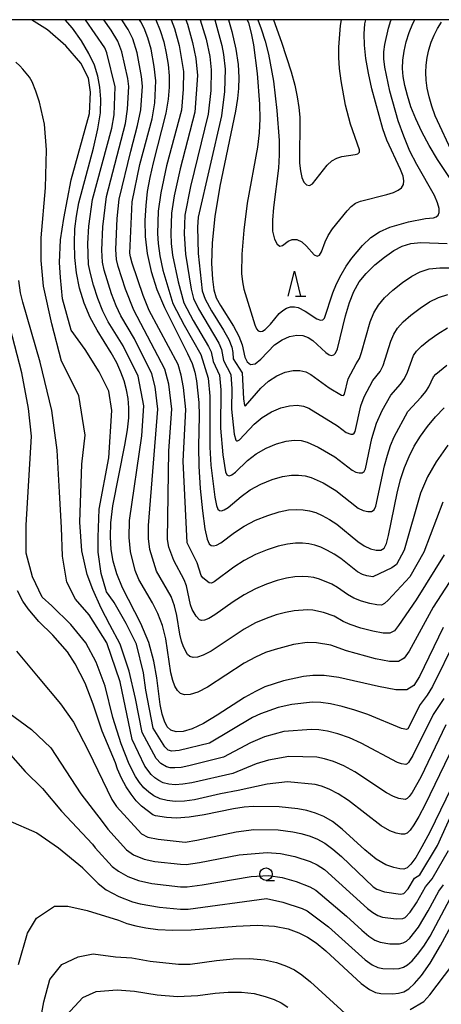
# Model space of a CAD drawing. Extents: x -8000 to -6000, y 87000 to 88500.
# Drawn here: x -6212 to -6128, y 88303 to 88500 of the extents above; entities that cross this region are included whole.
import ezdxf

# ---------------------------------------------------------------- set-up
doc = ezdxf.new("R2010")
doc.units = 0
for name, color, linetype in [('6331000', 2, 'Continuous'), ('6332000', 2, 'Continuous'), ('7101000', 4, 'Continuous'), ('7102000', 2, 'Continuous'), ('999', 7, 'Continuous')]:
    doc.layers.add(name, color=color, linetype=linetype)

# ---------------------------------------------------------------- blocks, each defined once
blk = doc.blocks.new('633100')
at = {"layer": '6331000'}
blk.add_lwpolyline([(0, -0.5), (0.67, -0.5)], dxfattribs=at)
blk.add_circle((0, 0), 0.5, dxfattribs=at)
blk = doc.blocks.new('633200')
at = {"layer": '6332000'}
for points in [[(-0.5, -1), (0, 1), (0.5, -1)], [(0.08, -1), (0.92, -1)]]:
    blk.add_lwpolyline(points, dxfattribs=at)

msp = doc.modelspace()

# ---------------------------------------------------------------- linework, layer by layer
at = {"layer": '7101000', "flags": 128}
for points in [[(-6197.45, 88490.92), (-6198.53, 88493.25), (-6200.03, 88495.78), (-6201.83, 88498.31), (-6203.27, 88500)], [(-6185.19, 88500), (-6184.28, 88497.82), (-6183.59, 88495.59), (-6183.07, 88493.33), (-6182.71, 88491.04), (-6182.52, 88488.76), (-6182.49, 88486.49), (-6182.69, 88484.09), (-6183.16, 88481.34), (-6185.72, 88471.43), (-6186.39, 88468.46), (-6186.87, 88465.7), (-6187.18, 88462.9), (-6187.36, 88459.9), (-6187.31, 88456.68), (-6186.92, 88453.27), (-6186.11, 88449.7), (-6184.93, 88446.08), (-6183.45, 88442.49), (-6178.81, 88433.32), (-6177.91, 88431.28), (-6177.37, 88429.58), (-6177.02, 88427.86), (-6176.56, 88423.51), (-6176.49, 88420.89), (-6176.63, 88414.69), (-6176.58, 88410.78), (-6176.28, 88406.29), (-6175.82, 88401.85), (-6175.33, 88398.29), (-6174.9, 88396.2), (-6174.52, 88395.26), (-6174.12, 88394.96), (-6173.64, 88394.88), (-6173, 88395.01), (-6172.13, 88395.49), (-6169.42, 88397.54), (-6167.5, 88398.8), (-6165.21, 88399.97), (-6162.77, 88400.95), (-6160.5, 88401.67), (-6158.62, 88402.05), (-6157.07, 88402.15), (-6155.71, 88402.06), (-6154.44, 88401.86), (-6153.18, 88401.5), (-6151.86, 88400.95), (-6150.43, 88400.16), (-6148.95, 88399.19), (-6144.78, 88395.76), (-6143.5, 88394.85), (-6142.25, 88394.25), (-6141.11, 88393.98), (-6140.17, 88394.03), (-6139.51, 88394.42), (-6139.03, 88395.32), (-6138.6, 88396.96), (-6136.89, 88405.41), (-6136.19, 88408.1), (-6135.4, 88410.49), (-6134.5, 88412.69), (-6133.46, 88414.78), (-6132.24, 88416.79), (-6130.84, 88418.74), (-6129.23, 88420.62), (-6127.45, 88422.42)], [(-6170.6, 88500), (-6169.93, 88497.66), (-6169.13, 88494.09), (-6168.7, 88491.03), (-6168.58, 88488.46), (-6168.64, 88486.26), (-6168.83, 88484.22), (-6169.22, 88481.72), (-6172.35, 88466.72), (-6173.37, 88460.65), (-6173.9, 88455.44), (-6174, 88451.26), (-6173.85, 88448.14), (-6173.56, 88446.01), (-6173.06, 88444.43), (-6172.22, 88442.86), (-6169.65, 88438.78), (-6168.54, 88436.75), (-6167.92, 88435.06), (-6167.33, 88432.57), (-6166.87, 88431.63), (-6166.19, 88431.08), (-6165.28, 88431.21), (-6164.16, 88432.15), (-6161.43, 88435), (-6159.91, 88436.06), (-6158.39, 88436.71), (-6156.98, 88436.98), (-6155.77, 88436.9), (-6154.7, 88436.52), (-6153.72, 88435.88), (-6151.13, 88433.47), (-6150.5, 88433.03), (-6149.99, 88432.89), (-6149.58, 88433), (-6149.21, 88433.39), (-6148.85, 88434.24), (-6147.2, 88440.82), (-6146.43, 88443.49), (-6145.54, 88445.72), (-6144.46, 88447.59), (-6143.07, 88449.31), (-6141.33, 88451), (-6139.42, 88452.57), (-6137.55, 88453.87), (-6135.88, 88454.77), (-6134.18, 88455.3), (-6132.14, 88455.5), (-6126.86, 88455.31)], [(-6123.47, 88464.08), (-6128.83, 88472.06), (-6130.51, 88474.86), (-6131.96, 88477.58), (-6133.16, 88480.17), (-6134.12, 88482.61), (-6134.85, 88484.86), (-6135.36, 88486.86), (-6135.68, 88488.62), (-6135.8, 88490.25), (-6135.73, 88491.9), (-6135.48, 88493.69), (-6135.06, 88495.57), (-6134.49, 88497.44), (-6133.78, 88499.22), (-6133.38, 88500)], [(-6127.66, 88378.56), (-6132.43, 88368.74), (-6133.55, 88366.94), (-6134.92, 88366.12), (-6137.16, 88366.12), (-6140.64, 88366.77), (-6148.58, 88368.54), (-6151.51, 88368.95), (-6153.72, 88368.98), (-6155.64, 88368.76), (-6159.59, 88367.89), (-6163.35, 88366.66), (-6165.25, 88365.78), (-6167.45, 88364.54), (-6172.91, 88361), (-6175.6, 88359.38), (-6177.87, 88358.31), (-6179.71, 88357.77), (-6181.12, 88357.69), (-6182.15, 88358.02), (-6182.89, 88358.73), (-6183.45, 88359.81), (-6183.91, 88361.26), (-6184.31, 88363.14), (-6184.99, 88368.47), (-6185.54, 88371.85), (-6186.55, 88375.53), (-6188.18, 88379.35), (-6191.8, 88386.45), (-6192.99, 88389.3), (-6193.7, 88391.78), (-6194.08, 88394.15), (-6194.24, 88396.64), (-6194.16, 88399.48), (-6193.76, 88402.86), (-6191.33, 88414.95), (-6190.8, 88418.03), (-6190.55, 88420.46), (-6190.53, 88422.47), (-6190.69, 88424.31), (-6191.02, 88426.07), (-6191.5, 88427.81), (-6192.15, 88429.58), (-6192.99, 88431.43), (-6194.08, 88433.42), (-6196.87, 88437.93), (-6198.28, 88440.52), (-6199.47, 88443.35), (-6200.41, 88446.35), (-6201.05, 88449.42), (-6201.38, 88452.48), (-6201.46, 88455.43), (-6201.34, 88458.19), (-6201.06, 88460.77), (-6200.58, 88463.43), (-6197.66, 88474.35), (-6196.75, 88478.18), (-6196.26, 88481.42), (-6196.15, 88484.12), (-6196.33, 88486.49), (-6196.75, 88488.71), (-6197.45, 88490.92)], [(-6121.89, 88355.12), (-6130.35, 88337.67), (-6131.92, 88334.7), (-6133.17, 88332.61), (-6134.14, 88331.27), (-6134.86, 88330.55), (-6135.53, 88330.29), (-6136.37, 88330.33), (-6137.58, 88330.56), (-6139.17, 88331.14), (-6141.11, 88332.29), (-6143.36, 88334.13), (-6147.91, 88338.28), (-6149.82, 88339.76), (-6151.53, 88340.76), (-6153.19, 88341.45), (-6154.94, 88341.96), (-6156.77, 88342.33), (-6160.51, 88342.72), (-6165.69, 88342.77), (-6167.46, 88342.63), (-6169.64, 88342.29), (-6175.5, 88341.09), (-6178.48, 88340.62), (-6181.02, 88340.47), (-6183.01, 88340.56), (-6185.23, 88340.91), (-6185.73, 88341.12), (-6188, 88342.87), (-6189.07, 88343.93), (-6190.12, 88345.23), (-6191.12, 88346.74), (-6192.03, 88348.41), (-6192.83, 88350.25), (-6193.25, 88351.5), (-6195.89, 88357.86), (-6197.68, 88363.24), (-6199.27, 88367.43), (-6201.27, 88371.31), (-6202.86, 88373.7), (-6205.75, 88376.99), (-6208.54, 88379.77), (-6210.72, 88382.31), (-6211.77, 88383.84), (-6212.86, 88385.85)], [(-6212.64, 88311.22), (-6210.84, 88317.5), (-6209.05, 88320.49), (-6205.46, 88322.88), (-6202.77, 88322.88), (-6198.88, 88321.98), (-6192.64, 88320.04), (-6190.95, 88319.43), (-6189.18, 88318.94), (-6187.16, 88318.54), (-6184.73, 88318.22), (-6181.75, 88318.05), (-6178.08, 88318.12), (-6169.12, 88318.89), (-6164.87, 88319.1), (-6161.41, 88318.88), (-6158.69, 88318.32), (-6156.55, 88317.57), (-6154.79, 88316.7), (-6153.1, 88315.57), (-6151.17, 88313.95), (-6144.08, 88307.4), (-6142.45, 88306.19), (-6141.23, 88305.61), (-6140.14, 88305.4), (-6137.75, 88305.34), (-6136.59, 88305.48), (-6135.56, 88305.78), (-6134.55, 88306.37), (-6133.42, 88307.4), (-6132.03, 88309.02), (-6130.31, 88311.46), (-6128.2, 88314.99), (-6125.7, 88319.69)]]:
    msp.add_lwpolyline(points, dxfattribs=at)
at = {"layer": '7102000', "flags": 128}
for points in [[(-6198.22, 88485.55), (-6198.65, 88488.33), (-6200.15, 88491.33), (-6203.15, 88494.76), (-6206.8, 88497.97), (-6210.04, 88500)], [(-6119.95, 88397.59), (-6129.69, 88382.58), (-6134.51, 88373.83), (-6135.5, 88372.41), (-6136.63, 88371.76), (-6138.43, 88371.77), (-6141.19, 88372.29), (-6147, 88373.87), (-6150.15, 88375.02), (-6153.02, 88375.47), (-6154.91, 88375.52), (-6157.62, 88375.12), (-6161.31, 88374.18), (-6163.23, 88373.52), (-6165.24, 88372.62), (-6167.46, 88371.39), (-6174.85, 88366.61), (-6176.78, 88365.65), (-6178.28, 88365.18), (-6179.42, 88365.12), (-6180.24, 88365.38), (-6180.85, 88365.94), (-6181.33, 88366.81), (-6181.77, 88367.97), (-6182.17, 88369.47), (-6183.19, 88376.3), (-6183.81, 88378.92), (-6184.76, 88381.37), (-6185.82, 88383.46), (-6188.59, 88388.17), (-6189.27, 88389.94), (-6190.24, 88393.74), (-6190.47, 88396.56), (-6190.4, 88399.94), (-6187.97, 88416.88), (-6187.53, 88422.83), (-6188.71, 88428.74), (-6191.68, 88434.84), (-6194.69, 88439.64), (-6195.75, 88441.78), (-6196.76, 88444.31), (-6197.63, 88446.94), (-6198.26, 88449.28), (-6198.6, 88451.06), (-6198.73, 88455.27), (-6198.57, 88458.75), (-6197.83, 88464.1), (-6193.93, 88478.34), (-6193.51, 88480.98), (-6193.31, 88486.57), (-6194.97, 88493.37), (-6195.39, 88494.37), (-6199.21, 88500)], [(-6151.61, 88381.56), (-6153.76, 88382.02), (-6154.79, 88382.1), (-6157.48, 88381.88), (-6159.21, 88381.55), (-6161.11, 88381.05), (-6163.12, 88380.38), (-6165.23, 88379.46), (-6167.47, 88378.24), (-6174.1, 88373.83), (-6175.68, 88372.99), (-6176.85, 88372.59), (-6177.71, 88372.54), (-6178.34, 88372.74), (-6178.81, 88373.16), (-6179.63, 88374.68), (-6180.03, 88375.81), (-6180.37, 88377.24), (-6180.95, 88380.93), (-6181.42, 88382.89), (-6182.12, 88384.73), (-6185, 88389.83), (-6186.39, 88394.15), (-6186.64, 88396.35), (-6186.6, 88398.91), (-6184.73, 88422.2), (-6185.32, 88426.62), (-6185.95, 88429.25), (-6189.43, 88436.24), (-6192.14, 88440.81), (-6193.06, 88442.81), (-6194, 88445.24), (-6195.47, 88449.97), (-6195.82, 88451.58), (-6195.95, 88453.92), (-6195.79, 88458.63), (-6195.05, 88464.67), (-6191.23, 88479.26), (-6190.8, 88482.14), (-6190.58, 88486.63), (-6190.75, 88488.26), (-6191.99, 88493.61), (-6192.76, 88495.68), (-6194.1, 88497.92), (-6195.56, 88500)], [(-6146.8, 88385.11), (-6148.82, 88386.54), (-6149.97, 88387.2), (-6152.44, 88388.21), (-6153.56, 88388.52), (-6154.68, 88388.69), (-6155.9, 88388.73), (-6157.35, 88388.64), (-6159.02, 88388.38), (-6160.91, 88387.93), (-6163, 88387.24), (-6165.22, 88386.29), (-6167.48, 88385.09), (-6169.68, 88383.66), (-6173.35, 88381.05), (-6174.58, 88380.33), (-6175.43, 88380.01), (-6176.01, 88379.96), (-6176.43, 88380.09), (-6177.1, 88380.81), (-6177.89, 88382.14), (-6178.24, 88383.09), (-6179.02, 88386.86), (-6179.49, 88388.09), (-6181.59, 88391.91), (-6182.53, 88394.57), (-6182.8, 88396.13), (-6182.54, 88413.85), (-6181.95, 88422.15), (-6182.57, 88427.19), (-6183.33, 88430.18), (-6189.58, 88441.98), (-6191.24, 88446.16), (-6192.69, 88450.67), (-6193.03, 88452.09), (-6193.16, 88454.05), (-6192.9, 88460.3), (-6192.48, 88464.14), (-6190.18, 88473.75), (-6188.8, 88478.83), (-6188.18, 88482), (-6187.85, 88486.69), (-6188, 88488.64), (-6188.91, 88493.35), (-6189.79, 88496.15), (-6190.69, 88498.06), (-6191.95, 88500)], [(-6160.71, 88394.8), (-6162.89, 88394.1), (-6165.22, 88393.13), (-6167.49, 88391.94), (-6169.55, 88390.6), (-6173.48, 88387.67), (-6174, 88387.42), (-6174.52, 88387.45), (-6175.76, 88388.47), (-6176.1, 88388.95), (-6176.86, 88391.45), (-6178.87, 88395.44), (-6179.7, 88411.8), (-6179.16, 88422.1), (-6179.61, 88426.48), (-6180.08, 88428.99), (-6180.7, 88431.11), (-6186.46, 88441.88), (-6187.69, 88444.86), (-6189.9, 88451.37), (-6190.24, 88452.6), (-6190.36, 88453.38), (-6189.92, 88463.61), (-6188.37, 88471.09), (-6185.91, 88480.18), (-6185.34, 88483.36), (-6185.13, 88487.75), (-6185.47, 88490.67), (-6186.12, 88494.14), (-6186.76, 88496.39), (-6187.52, 88498.29), (-6188.13, 88499.54), (-6188.4, 88500)], [(-6182.12, 88500), (-6181.45, 88498.23), (-6180.49, 88494.81), (-6179.64, 88489.64), (-6179.66, 88486.12), (-6180.01, 88481.92), (-6183.01, 88470.81), (-6184.16, 88465.4), (-6184.66, 88461.77), (-6184.82, 88457.3), (-6184.72, 88455.27), (-6184.38, 88452.8), (-6183.73, 88449.92), (-6181.76, 88443.28), (-6179.48, 88438.95), (-6176.15, 88433.11), (-6174.67, 88428.4), (-6174.36, 88424.75), (-6174.38, 88414.59), (-6174.14, 88410.99), (-6173.38, 88404.59), (-6173.04, 88402.92), (-6172.74, 88402.17), (-6172.42, 88401.93), (-6172.03, 88401.87), (-6171.48, 88402.03), (-6170.69, 88402.55), (-6168.11, 88404.75), (-6166.29, 88406.04), (-6164.15, 88407.19), (-6161.9, 88408.11), (-6159.8, 88408.73), (-6158.05, 88409.02), (-6156.59, 88409.02), (-6155.32, 88408.83), (-6154.11, 88408.5), (-6151.71, 88407.45), (-6149.17, 88405.91), (-6144.7, 88402.41), (-6143.7, 88401.93), (-6142.78, 88401.71), (-6142.04, 88401.75), (-6141.51, 88402.06), (-6141.12, 88402.79), (-6139.41, 88410.86), (-6138.85, 88413.01), (-6138.22, 88414.92), (-6137.5, 88416.68), (-6134.74, 88421.74), (-6132.1, 88424.57), (-6131.16, 88425.69), (-6130.52, 88426.67), (-6129.62, 88428.61), (-6129.18, 88429.15), (-6126.94, 88430.94)], [(-6179.16, 88500), (-6178.83, 88499.08), (-6177.8, 88495.45), (-6177.14, 88492.23), (-6176.82, 88488.83), (-6177.35, 88481.54), (-6180.29, 88470.18), (-6181.46, 88464.8), (-6182, 88461.36), (-6182.16, 88457.26), (-6182.08, 88455.31), (-6181.81, 88452.96), (-6180.72, 88447.6), (-6179.54, 88443.4), (-6177.66, 88439.91), (-6174.6, 88434.71), (-6174.1, 88433.6), (-6173.69, 88431.72), (-6172.43, 88428.97), (-6172.17, 88426.01), (-6172.19, 88418.39), (-6171.73, 88413.03), (-6171.19, 88409.64), (-6170.96, 88409.08), (-6170.71, 88408.9), (-6170.42, 88408.86), (-6169.97, 88409.04), (-6169.25, 88409.61), (-6166.8, 88411.95), (-6165.07, 88413.28), (-6163.09, 88414.41), (-6161.02, 88415.26), (-6159.1, 88415.79), (-6157.48, 88415.99), (-6156.12, 88415.9), (-6154.92, 88415.59), (-6152.67, 88414.58), (-6149.38, 88412.63), (-6145.9, 88409.97), (-6145.15, 88409.61), (-6144.46, 88409.45), (-6143.9, 88409.47), (-6143.5, 88409.71), (-6143.22, 88410.25), (-6141.93, 88416.3), (-6141.04, 88419.35), (-6139.89, 88421.9), (-6138.13, 88424.94), (-6136.2, 88427.15), (-6135.44, 88428.29), (-6134.85, 88429.54), (-6133.6, 88432.89), (-6133, 88433.76), (-6132.02, 88434.74), (-6130.54, 88435.95), (-6128.73, 88437.25), (-6126.83, 88438.45)], [(-6176.28, 88500), (-6175.11, 88496.09), (-6174.37, 88492.64), (-6174.08, 88489.96), (-6174.15, 88485.82), (-6174.7, 88481.15), (-6178.24, 88466.64), (-6179.33, 88460.96), (-6179.51, 88457.21), (-6179.25, 88453.13), (-6178.11, 88446.18), (-6177.64, 88444.31), (-6176.61, 88442.22), (-6172.58, 88435.39), (-6172.04, 88434.09), (-6171.65, 88431.89), (-6170.14, 88429.1), (-6169.96, 88426.24), (-6170, 88422.19), (-6169.5, 88417.2), (-6169.17, 88415.99), (-6169.01, 88415.87), (-6168.81, 88415.85), (-6168.45, 88416.06), (-6165.48, 88419.15), (-6163.86, 88420.52), (-6162.03, 88421.62), (-6160.14, 88422.41), (-6158.39, 88422.86), (-6156.91, 88422.96), (-6155.65, 88422.77), (-6154.52, 88422.35), (-6148.83, 88418.85), (-6147.09, 88417.53), (-6146.14, 88417.18), (-6145.76, 88417.2), (-6145.5, 88417.35), (-6145.31, 88417.72), (-6144.17, 88422.83), (-6143.49, 88424.66), (-6141.73, 88427.88), (-6140.3, 88429.73), (-6139.71, 88430.88), (-6138.15, 88435.79), (-6137.58, 88437.16), (-6136.82, 88438.37), (-6135.7, 88439.6), (-6134.14, 88440.97), (-6132.29, 88442.36), (-6130.4, 88443.59), (-6128.62, 88444.51), (-6126.76, 88445.09)], [(-6173.37, 88500), (-6171.95, 88494.82), (-6171.59, 88493.05), (-6171.31, 88490.11), (-6171.39, 88485.67), (-6172.04, 88480.77), (-6176.67, 88460.55), (-6176.84, 88458.56), (-6176.69, 88453.29), (-6175.88, 88445.83), (-6175.28, 88444.13), (-6174.01, 88441.82), (-6171.6, 88437.96), (-6170.56, 88436.07), (-6169.98, 88434.59), (-6169.77, 88433.53), (-6169.69, 88432.2), (-6167.87, 88429.45), (-6167.65, 88424.21), (-6167.39, 88422.89), (-6167.2, 88422.84), (-6164.17, 88426.35), (-6162.64, 88427.76), (-6160.97, 88428.84), (-6159.26, 88429.56), (-6157.69, 88429.92), (-6156.34, 88429.93), (-6155.17, 88429.65), (-6154.12, 88429.12), (-6150.49, 88426.45), (-6148.04, 88424.97), (-6147.63, 88424.92), (-6147.4, 88425.18), (-6146.67, 88428.22), (-6145.07, 88431.23), (-6144.41, 88432.31), (-6143.99, 88433.47), (-6142.29, 88439.64), (-6141.56, 88441.44), (-6140.64, 88442.98), (-6139.39, 88444.45), (-6137.74, 88445.98), (-6135.85, 88447.46), (-6133.98, 88448.73), (-6132.25, 88449.64), (-6130.47, 88450.2), (-6128.36, 88450.43), (-6125.76, 88450.39)], [(-6166.9, 88500), (-6166.65, 88499.35), (-6166.09, 88497.28), (-6165.63, 88494.96), (-6164.89, 88489.22), (-6164.42, 88483.13), (-6164.36, 88480.21), (-6164.49, 88477.37), (-6164.84, 88474.56), (-6166.86, 88463.31), (-6167.57, 88457.92), (-6167.97, 88453.17), (-6168.02, 88449.29), (-6167.85, 88447.64), (-6167.54, 88446.15), (-6165.33, 88439.06), (-6165, 88438.24), (-6164.68, 88437.81), (-6164.31, 88437.67), (-6163.84, 88437.79), (-6163.3, 88438.1), (-6162.22, 88439.17), (-6160.49, 88441.26), (-6159.78, 88441.89), (-6159.02, 88442.36), (-6158.23, 88442.6), (-6157.44, 88442.63), (-6156.68, 88442.48), (-6155.31, 88441.73), (-6152.94, 88440.22), (-6152.24, 88439.96), (-6151.74, 88440), (-6151.39, 88440.39), (-6149.77, 88445.42), (-6149.02, 88447.21), (-6148.1, 88449.02), (-6147.07, 88450.77), (-6145.96, 88452.36), (-6143.82, 88454.91), (-6142.12, 88456.5), (-6140.42, 88457.59), (-6138.36, 88458.51), (-6134.63, 88459.59), (-6131.21, 88460.25), (-6129.61, 88460.44), (-6129.05, 88460.61), (-6128.65, 88460.94), (-6128.46, 88461.49), (-6128.51, 88462.29), (-6128.83, 88463.42), (-6129.44, 88464.86), (-6132.96, 88471.08), (-6134.33, 88473.76), (-6135.57, 88476.7), (-6136.66, 88479.77), (-6138.34, 88485.73), (-6139.32, 88490.52), (-6139.52, 88492.21), (-6139.54, 88493.61), (-6139.38, 88495.02), (-6138.63, 88498.3), (-6138.12, 88499.83), (-6138.04, 88500)], [(-6164.77, 88500), (-6164.07, 88498.2), (-6163.26, 88495.68), (-6162.61, 88493.11), (-6161.64, 88487.7), (-6160.95, 88481.87), (-6160.5, 88475.85), (-6160.47, 88472.98), (-6160.61, 88470.32), (-6161.59, 88462.5), (-6161.81, 88459.93), (-6161.79, 88457.73), (-6161.45, 88456.13), (-6160.92, 88455.13), (-6160.35, 88454.73), (-6159.84, 88454.85), (-6158.72, 88455.75), (-6157.9, 88456.05), (-6156.94, 88456.05), (-6155.96, 88455.63), (-6155.04, 88454.77), (-6153.5, 88452.99), (-6152.89, 88452.73), (-6152.4, 88452.96), (-6151.99, 88453.59), (-6151.26, 88455.62), (-6150.67, 88456.89), (-6149.82, 88458.24), (-6146.89, 88461.83), (-6146.06, 88462.68), (-6145.21, 88463.32), (-6144.24, 88463.77), (-6138.93, 88465.08), (-6137.64, 88465.48), (-6136.67, 88465.92), (-6136.02, 88466.43), (-6135.65, 88467.04), (-6135.54, 88467.78), (-6135.71, 88468.74), (-6136.2, 88470.04), (-6138.96, 88475.93), (-6139.78, 88478.19), (-6141.92, 88486.21), (-6142.62, 88489.3), (-6143.16, 88492.26), (-6143.45, 88494.9), (-6143.5, 88497.2), (-6143.34, 88499.17), (-6143.18, 88500)], [(-6161.65, 88500), (-6159.99, 88495.52), (-6158.08, 88489.56), (-6157.38, 88486.93), (-6156.86, 88484.57), (-6156.53, 88482.47), (-6156.37, 88480.55), (-6156.4, 88471.36), (-6156.24, 88469.79), (-6155.96, 88468.48), (-6155.53, 88467.53), (-6154.99, 88466.97), (-6154.4, 88466.86), (-6153.79, 88467.2), (-6150.87, 88470.93), (-6149.95, 88471.78), (-6148.96, 88472.36), (-6147.94, 88472.69), (-6145.28, 88473.05), (-6144.73, 88473.22), (-6144.44, 88473.54), (-6144.39, 88474.02), (-6146.23, 88479.12), (-6147.19, 88482.89), (-6148.08, 88487.77), (-6148.39, 88490.22), (-6148.55, 88492.44), (-6148.57, 88494.54), (-6148.21, 88498.85), (-6148.01, 88500)], [(-6125.61, 88472.96), (-6129.28, 88480.79), (-6129.97, 88482.7), (-6130.51, 88484.57), (-6130.89, 88486.33), (-6131.11, 88487.94), (-6131.18, 88489.45), (-6131.1, 88490.94), (-6130.89, 88492.46), (-6130.55, 88494), (-6130.09, 88495.5), (-6129.51, 88496.93), (-6128.83, 88498.27), (-6128.01, 88499.52)], [(-6127.57, 88364.38), (-6129.69, 88361.15), (-6133.73, 88352.94), (-6134.61, 88351.57), (-6134.9, 88351.28), (-6135.17, 88351.18), (-6136.01, 88351.29), (-6136.8, 88351.56), (-6144.07, 88355.45), (-6146.44, 88356.47), (-6148.73, 88357.27), (-6150.81, 88357.82), (-6152.55, 88358.11), (-6154.04, 88358.2), (-6159.53, 88357.74), (-6163.43, 88356.67), (-6166.21, 88355.51), (-6171.59, 88352.66), (-6178.54, 88350.88), (-6180.12, 88350.59), (-6181.35, 88350.48), (-6182.29, 88350.54), (-6183.01, 88350.73), (-6184.15, 88351.37), (-6185.07, 88352.35), (-6187.86, 88357.6), (-6189.23, 88364.36), (-6190.5, 88369.82), (-6192.3, 88375.2), (-6194.39, 88379.08), (-6196.07, 88382.43), (-6197.79, 88386.12), (-6198.87, 88389.12), (-6199.94, 88393.84), (-6200.37, 88399.62), (-6199.94, 88411.19), (-6199.3, 88416.98), (-6200.58, 88424.91), (-6204.01, 88431.76), (-6205.94, 88439.26), (-6207.66, 88446.76), (-6208.09, 88451.91), (-6208.09, 88456.41), (-6207.23, 88466.4), (-6207.01, 88473.97), (-6207.44, 88479.12), (-6208.44, 88483.55), (-6209.16, 88485.74), (-6209.9, 88487.55), (-6210.41, 88488.5), (-6211.73, 88490.12), (-6212.36, 88490.8), (-6213.17, 88491.5)], [(-6125.24, 88376.06), (-6129.79, 88366.75), (-6130.88, 88365), (-6132.26, 88363.17), (-6134.77, 88358.33), (-6135.05, 88358.14), (-6136.02, 88358.37), (-6142.78, 88361.17), (-6145.32, 88362.05), (-6147.86, 88362.79), (-6150.19, 88363.32), (-6152.17, 88363.57), (-6153.84, 88363.61), (-6157.96, 88363.14), (-6160.67, 88362.55), (-6164.25, 88361.3), (-6165.79, 88360.59), (-6174.41, 88355.45), (-6180.46, 88353.96), (-6181.98, 88353.83), (-6182.67, 88354.06), (-6183.39, 88354.73), (-6185.67, 88358.4), (-6187.17, 88366.05), (-6187.63, 88369.48), (-6189.01, 88375.2), (-6191.1, 88379.38), (-6193.49, 88383.57), (-6193.6, 88383.77), (-6195.01, 88385.69), (-6196.08, 88389.34), (-6196.72, 88393.62), (-6196.72, 88396.62), (-6196.51, 88402.19), (-6194.58, 88412.48), (-6193.94, 88421.91), (-6194.58, 88425.76), (-6196.51, 88429.62), (-6199.3, 88434.12), (-6202.08, 88437.98), (-6203.8, 88444.19), (-6204.23, 88448.48), (-6204.44, 88451.48), (-6204.23, 88455.98), (-6203.58, 88460.26), (-6202.08, 88467.98), (-6198.44, 88481.26), (-6198.22, 88485.55)], [(-6127.12, 88359.13), (-6132.18, 88348.64), (-6133.88, 88345.61), (-6134.46, 88344.8), (-6134.89, 88344.37), (-6135.29, 88344.21), (-6136.53, 88344.38), (-6137.59, 88344.76), (-6139.04, 88345.53), (-6145.35, 88349.73), (-6147.56, 88350.9), (-6149.61, 88351.76), (-6151.42, 88352.33), (-6152.93, 88352.65), (-6158.56, 88352.79), (-6162.6, 88352.04), (-6165.08, 88351.28), (-6169.78, 88349.37), (-6177.98, 88347.51), (-6179.77, 88347.22), (-6181.31, 88347.14), (-6182.59, 88347.25), (-6183.66, 88347.53), (-6184.58, 88347.95), (-6185.37, 88348.5), (-6186.09, 88349.18), (-6187.35, 88350.85), (-6189.86, 88356.19), (-6192.3, 88367.72), (-6194.99, 88375.5), (-6198.5, 88381.11), (-6201.22, 88384.19), (-6202.94, 88387.62), (-6203.8, 88392.77), (-6204.01, 88398.55), (-6204.44, 88405.62), (-6204.87, 88413.98), (-6205.94, 88421.91), (-6208.3, 88431.55), (-6210.01, 88437.55), (-6211.73, 88443.55), (-6212.21, 88445.45), (-6212.59, 88447.86)], [(-6179.42, 88343.85), (-6181.26, 88343.79), (-6182.89, 88343.97), (-6184.31, 88344.34), (-6185.53, 88344.9), (-6186.59, 88345.63), (-6187.54, 88346.53), (-6188.42, 88347.59), (-6189.22, 88348.77), (-6190.48, 88351.24), (-6192.06, 88355.3), (-6193.79, 88360.55), (-6195.29, 88366.83), (-6197.08, 88371.61), (-6199.18, 88375.5), (-6202.13, 88379.14), (-6205.94, 88382.91), (-6207.87, 88384.62), (-6209.8, 88388.69), (-6211.09, 88393.41), (-6211.09, 88398.98), (-6210.01, 88416.76), (-6210.66, 88422.34), (-6211.94, 88429.41), (-6214.3, 88438.41)], [(-6126.73, 88414.95), (-6129.09, 88411.63), (-6130.79, 88408.67), (-6132.22, 88405.41), (-6135.46, 88393.97), (-6137.05, 88391.11), (-6137.92, 88390.49), (-6141.75, 88388.68), (-6142.93, 88388.84), (-6143.84, 88389.16), (-6144.85, 88389.7), (-6148.15, 88392.31), (-6149.46, 88393.19), (-6150.82, 88393.96), (-6152.15, 88394.58), (-6153.37, 88395.01), (-6154.56, 88395.27), (-6155.81, 88395.4), (-6157.21, 88395.39), (-6158.82, 88395.21), (-6160.71, 88394.8)], [(-6127.75, 88403.61), (-6131.55, 88393.6), (-6134.37, 88388.64), (-6138.68, 88384.02), (-6139.4, 88383.35), (-6140.05, 88383.04), (-6140.96, 88383.05), (-6142.35, 88383.32), (-6144, 88383.8), (-6145.56, 88384.42), (-6146.8, 88385.11)], [(-6127.47, 88393.09), (-6133.07, 88384.09), (-6136.6, 88378.93), (-6137.45, 88377.88), (-6138.34, 88377.4), (-6139.69, 88377.41), (-6141.77, 88377.81), (-6144.16, 88378.44), (-6146.28, 88379.14), (-6147.71, 88379.77), (-6149.48, 88380.78), (-6151.61, 88381.56)], [(-6213.01, 88373.79), (-6208.72, 88368.65), (-6204.22, 88363.29), (-6201.65, 88359.65), (-6198.64, 88353.87), (-6193.99, 88344.2), (-6193.03, 88342.77), (-6188.03, 88337.32), (-6186.77, 88336.66), (-6184.71, 88336.24), (-6179.26, 88335.65), (-6176.95, 88336.04), (-6169.08, 88337.71), (-6165.58, 88338.17), (-6160.68, 88338.13), (-6157.77, 88337.74), (-6156.13, 88337.38), (-6154.49, 88336.9), (-6152.92, 88336.29), (-6151.36, 88335.45), (-6149.74, 88334.28), (-6148.01, 88332.78), (-6141.66, 88326.74), (-6140.97, 88326.29), (-6139.4, 88325.73), (-6136.24, 88325.26), (-6135.53, 88325.38), (-6134.71, 88326.31), (-6133.39, 88328.43), (-6132.34, 88329.15), (-6128.8, 88334.99), (-6121.95, 88350.19)], [(-6215.58, 88362.22), (-6210.01, 88358.15), (-6206.15, 88354.51), (-6200.15, 88345.29), (-6195.88, 88339.79), (-6194.77, 88338.23), (-6191.05, 88334.12), (-6189.63, 88333.14), (-6187.49, 88332.25), (-6185.33, 88331.81), (-6180.2, 88331.23), (-6179.06, 88331.19), (-6176.43, 88331.59), (-6168.52, 88333.12), (-6162.91, 88333.62), (-6160.2, 88333.4), (-6157.33, 88332.81), (-6154.31, 88331.81), (-6152.87, 88331.1), (-6151.45, 88330.17), (-6142.82, 88322.4), (-6141.75, 88321.57), (-6140.77, 88321.02), (-6139.85, 88320.7), (-6137.1, 88320.32), (-6135.75, 88320.41), (-6135.29, 88320.63), (-6134.28, 88321.66), (-6133.01, 88323.51), (-6131.23, 88326.7), (-6129.87, 88328.3), (-6126.63, 88333.97)], [(-6124.55, 88357.11), (-6131.26, 88343.16), (-6132.52, 88340.78), (-6133.53, 88339.11), (-6134.3, 88338.04), (-6134.87, 88337.46), (-6135.41, 88337.25), (-6136.08, 88337.28), (-6137.06, 88337.47), (-6138.38, 88337.95), (-6140.08, 88338.91), (-6146.63, 88344.01), (-6148.68, 88345.33), (-6150.49, 88346.24), (-6152.03, 88346.84), (-6153.31, 88347.19), (-6158.84, 88347.72), (-6162.91, 88347.25), (-6168.69, 88345.98), (-6172.22, 88345.34), (-6177.41, 88344.14), (-6179.42, 88343.85)], [(-6214.72, 88353.65), (-6211.29, 88349.79), (-6207.86, 88346.37), (-6204, 88341.87), (-6197.83, 88335.24), (-6197.31, 88334.51), (-6193.89, 88330.76), (-6192.65, 88329.83), (-6190.75, 88328.8), (-6188.65, 88327.98), (-6185.94, 88327.39), (-6180.2, 88326.76), (-6178.87, 88326.74), (-6175.91, 88327.14), (-6166.1, 88328.81), (-6162.64, 88329.01), (-6159.9, 88328.58), (-6157.1, 88327.82), (-6154.38, 88326.75), (-6153.16, 88326.05), (-6146.99, 88320.86), (-6143.98, 88318.07), (-6142.53, 88316.85), (-6141.33, 88316.08), (-6140.31, 88315.67), (-6138.32, 88315.37), (-6136.42, 88315.37), (-6135.69, 88315.53), (-6135.04, 88315.88), (-6134.36, 88316.49), (-6132.61, 88318.68), (-6130.67, 88321.92), (-6128.54, 88325.84), (-6127.62, 88327.13)], [(-6214.74, 88340.08), (-6208.95, 88337.51), (-6204.66, 88334.51), (-6199.83, 88330.57), (-6199.81, 88330.55), (-6196.72, 88327.4), (-6195.09, 88326.16), (-6192.56, 88324.8), (-6189.8, 88323.7), (-6188.32, 88323.3), (-6184.42, 88322.67), (-6180.2, 88322.29), (-6178.67, 88322.28), (-6163.05, 88324.42), (-6159.74, 88323.67), (-6155.88, 88322.41), (-6154.87, 88321.94), (-6150.62, 88318.73), (-6143.31, 88312.12), (-6141.89, 88311.13), (-6140.77, 88310.64), (-6139.74, 88310.44), (-6137.53, 88310.33), (-6136.51, 88310.43), (-6135.63, 88310.66), (-6134.8, 88311.13), (-6133.89, 88311.94), (-6132.8, 88313.2), (-6131.56, 88314.86), (-6130.26, 88316.89), (-6122.31, 88331.92)], [(-6209.35, 88293.88), (-6207.55, 88303.75), (-6206.35, 88308.23), (-6203.96, 88311.22), (-6200.67, 88312.72), (-6197.68, 88313.31), (-6193.2, 88312.72), (-6189.93, 88312.54), (-6186.27, 88311.88), (-6180.62, 88311.26), (-6178.32, 88311.29), (-6173.03, 88311.99), (-6169.72, 88312.31), (-6166.36, 88312.41), (-6163.44, 88312.14), (-6161, 88311.58), (-6159.03, 88310.88), (-6157.44, 88310.12), (-6155.94, 88309.15), (-6154.22, 88307.74), (-6146.58, 88300.77)], [(-6134.29, 88302.21), (-6131.57, 88303.79), (-6130.32, 88305.17), (-6125.94, 88310.92)], [(-6203.06, 88301.06), (-6199.78, 88304.64), (-6197.08, 88305.84), (-6192.9, 88306.14), (-6189.45, 88305.89), (-6184.86, 88305.16), (-6180.84, 88304.8), (-6176.79, 88305.01), (-6173.28, 88305.47), (-6170.71, 88305.69), (-6168.01, 88305.71), (-6165.51, 88305.39), (-6163.32, 88304.84), (-6161.51, 88304.2), (-6160.08, 88303.54), (-6158.74, 88302.68)]]:
    msp.add_lwpolyline(points, dxfattribs=at)
at = {"layer": '999', "flags": 128}
msp.add_lwpolyline([(-8000, 87000), (-6000, 87000), (-6000, 88500), (-8000, 88500)], close=True, dxfattribs=at)

# ---------------------------------------------------------------- block references
at = {"layer": '6331000', "xscale": 2.5, "yscale": 2.5, "zscale": 2.5}
msp.add_blockref('633100', (-6163.11, 88329.25), dxfattribs=at)
at = {"layer": '6332000', "xscale": 2.5, "yscale": 2.5, "zscale": 2.5}
msp.add_blockref('633200', (-6157.44, 88447.25), dxfattribs=at)

doc.saveas('drawing.dxf')
